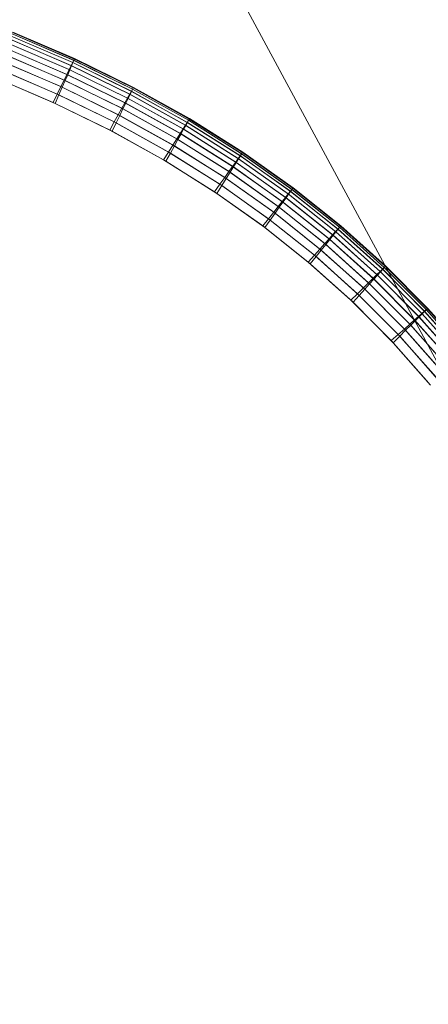
# Model space of a CAD drawing. Units: millimetres. Extents: x -7913 to -108, y 0 to 8010.
# Drawn here: x -5233 to -5200, y 5273 to 5352 of the extents above; entities that cross this region are included whole.
import ezdxf

# ---------------------------------------------------------------- set-up
doc = ezdxf.new("R2010")
doc.units = ezdxf.units.MM
doc.linetypes.add('K5LT32776', pattern=[0])
doc.linetypes.add('K5LT32777', pattern=[0])
doc.layers.get('0').update_dxf_attribs({"true_color": 0x5890e1})

# ---------------------------------------------------------------- blocks, each defined once
blk = doc.blocks.new('U1')
at = {"color": 33, "linetype": 'K5LT32776', "lineweight": 18, "true_color": 0xe18f57}
for p, q in [((-5228.967, 5348.531), (-5233.902, 5350.652)), ((-5228.951, 5348.523), (-5233.886, 5350.646)), ((-5228.881, 5348.706), (-5233.825, 5350.832)), ((-5228.874, 5348.703), (-5233.818, 5350.829)), ((-5228.829, 5348.812), (-5233.778, 5350.94)), ((-5228.828, 5348.811), (-5233.777, 5350.939)), ((-5228.812, 5348.847), (-5233.763, 5350.975)), ((-5228.812, 5348.847), (-5233.763, 5350.975)), ((-5229.243, 5347.969), (-5234.149, 5350.078)), ((-5229.198, 5347.949), (-5234.105, 5350.06)), ((-5229.088, 5348.285), (-5234.01, 5350.401)), ((-5229.059, 5348.272), (-5233.982, 5350.39)), ((-5229.656, 5347.127), (-5234.52, 5349.216)), ((-5234.434, 5349.182), (-5229.569, 5347.087)), ((-5229.432, 5347.583), (-5234.319, 5349.683)), ((-5234.256, 5349.657), (-5229.368, 5347.554)), ((-5229.914, 5346.601), (-5234.751, 5348.677)), ((-5234.64, 5348.632), (-5229.801, 5346.548)), ((-5229.243, 5347.969), (-5229.088, 5348.285)), ((-5229.198, 5347.949), (-5229.059, 5348.272)), ((-5228.967, 5348.531), (-5229.088, 5348.285)), ((-5224.398, 5345.985), (-5229.088, 5348.285)), ((-5228.951, 5348.523), (-5229.059, 5348.272)), ((-5224.369, 5345.97), (-5229.059, 5348.272)), ((-5228.881, 5348.706), (-5228.967, 5348.531)), ((-5224.265, 5346.224), (-5228.967, 5348.531)), ((-5228.874, 5348.703), (-5228.951, 5348.523)), ((-5224.249, 5346.215), (-5228.951, 5348.523)), ((-5228.829, 5348.812), (-5228.881, 5348.706)), ((-5224.17, 5346.395), (-5228.881, 5348.706)), ((-5228.828, 5348.811), (-5228.874, 5348.703)), ((-5224.163, 5346.391), (-5228.874, 5348.703)), ((-5228.812, 5348.847), (-5228.829, 5348.812)), ((-5224.113, 5346.497), (-5228.829, 5348.812)), ((-5228.812, 5348.847), (-5228.828, 5348.811)), ((-5224.111, 5346.496), (-5228.828, 5348.811)), ((-5224.094, 5346.531), (-5228.812, 5348.847)), ((-5224.094, 5346.531), (-5228.812, 5348.847)), ((-5230.207, 5346.004), (-5235.014, 5348.067)), ((-5234.873, 5348.01), (-5230.063, 5345.938)), ((-5229.656, 5347.127), (-5229.432, 5347.583)), ((-5229.569, 5347.087), (-5229.368, 5347.554)), ((-5229.243, 5347.969), (-5229.432, 5347.583)), ((-5224.778, 5345.302), (-5229.432, 5347.583)), ((-5229.198, 5347.949), (-5229.368, 5347.554)), ((-5229.368, 5347.554), (-5224.714, 5345.268)), ((-5224.569, 5345.678), (-5229.243, 5347.969)), ((-5224.524, 5345.654), (-5229.198, 5347.949)), ((-5230.534, 5345.337), (-5235.307, 5347.384)), ((-5235.133, 5347.314), (-5230.357, 5345.255)), ((-5229.914, 5346.601), (-5229.656, 5347.127)), ((-5229.801, 5346.548), (-5229.569, 5347.087)), ((-5225.026, 5344.858), (-5229.656, 5347.127)), ((-5229.569, 5347.087), (-5224.937, 5344.812)), ((-5230.534, 5345.337), (-5230.207, 5346.004)), ((-5230.357, 5345.255), (-5230.063, 5345.938)), ((-5230.207, 5346.004), (-5229.914, 5346.601)), ((-5225.634, 5343.765), (-5230.207, 5346.004)), ((-5230.063, 5345.938), (-5229.801, 5346.548)), ((-5230.063, 5345.938), (-5225.488, 5343.689)), ((-5225.311, 5344.346), (-5229.914, 5346.601)), ((-5229.801, 5346.548), (-5225.196, 5344.285)), ((-5224.569, 5345.678), (-5224.398, 5345.985)), ((-5224.524, 5345.654), (-5224.369, 5345.97)), ((-5224.265, 5346.224), (-5224.398, 5345.985)), ((-5219.938, 5343.502), (-5224.398, 5345.985)), ((-5224.249, 5346.215), (-5224.369, 5345.97)), ((-5219.909, 5343.485), (-5224.369, 5345.97)), ((-5224.17, 5346.395), (-5224.265, 5346.224)), ((-5219.792, 5343.734), (-5224.265, 5346.224)), ((-5224.163, 5346.391), (-5224.249, 5346.215)), ((-5219.776, 5343.724), (-5224.249, 5346.215)), ((-5224.113, 5346.497), (-5224.17, 5346.395)), ((-5219.688, 5343.899), (-5224.17, 5346.395)), ((-5224.111, 5346.496), (-5224.163, 5346.391)), ((-5219.681, 5343.895), (-5224.163, 5346.391)), ((-5224.094, 5346.531), (-5224.113, 5346.497)), ((-5219.626, 5343.998), (-5224.113, 5346.497)), ((-5224.094, 5346.531), (-5224.111, 5346.496)), ((-5219.624, 5343.997), (-5224.111, 5346.496)), ((-5219.605, 5344.031), (-5224.094, 5346.531)), ((-5219.605, 5344.031), (-5224.094, 5346.531)), ((-5225.996, 5343.116), (-5230.534, 5345.337)), ((-5230.357, 5345.255), (-5225.816, 5343.022)), ((-5225.026, 5344.858), (-5224.778, 5345.302)), ((-5224.937, 5344.812), (-5224.714, 5345.268)), ((-5224.569, 5345.678), (-5224.778, 5345.302)), ((-5220.355, 5342.84), (-5224.778, 5345.302)), ((-5224.524, 5345.654), (-5224.714, 5345.268)), ((-5224.714, 5345.268), (-5220.289, 5342.802)), ((-5220.125, 5343.204), (-5224.569, 5345.678)), ((-5220.08, 5343.177), (-5224.524, 5345.654)), ((-5225.634, 5343.765), (-5225.311, 5344.346)), ((-5225.488, 5343.689), (-5225.196, 5344.285)), ((-5225.311, 5344.346), (-5225.026, 5344.858)), ((-5220.938, 5341.914), (-5225.311, 5344.346)), ((-5225.196, 5344.285), (-5224.937, 5344.812)), ((-5225.196, 5344.285), (-5220.822, 5341.846)), ((-5220.625, 5342.41), (-5225.026, 5344.858)), ((-5224.937, 5344.812), (-5220.537, 5342.358)), ((-5225.996, 5343.116), (-5225.634, 5343.765)), ((-5225.816, 5343.022), (-5225.488, 5343.689)), ((-5221.292, 5341.352), (-5225.634, 5343.765)), ((-5225.488, 5343.689), (-5221.145, 5341.265)), ((-5220.125, 5343.204), (-5219.938, 5343.502)), ((-5220.08, 5343.177), (-5219.909, 5343.485)), ((-5219.792, 5343.734), (-5219.938, 5343.502)), ((-5215.705, 5340.838), (-5219.938, 5343.502)), ((-5219.776, 5343.724), (-5219.909, 5343.485)), ((-5215.676, 5340.819), (-5219.909, 5343.485)), ((-5219.688, 5343.899), (-5219.792, 5343.734)), ((-5215.547, 5341.061), (-5219.792, 5343.734)), ((-5219.681, 5343.895), (-5219.776, 5343.724)), ((-5215.531, 5341.05), (-5219.776, 5343.724)), ((-5219.626, 5343.998), (-5219.688, 5343.899)), ((-5215.434, 5341.221), (-5219.688, 5343.899)), ((-5219.624, 5343.997), (-5219.681, 5343.895)), ((-5215.427, 5341.216), (-5219.681, 5343.895)), ((-5219.605, 5344.031), (-5219.626, 5343.998)), ((-5215.366, 5341.316), (-5219.626, 5343.998)), ((-5219.605, 5344.031), (-5219.624, 5343.997)), ((-5215.364, 5341.315), (-5219.624, 5343.997)), ((-5215.343, 5341.348), (-5219.605, 5344.031)), ((-5215.343, 5341.348), (-5219.605, 5344.031)), ((-5221.688, 5340.723), (-5225.996, 5343.116)), ((-5225.816, 5343.022), (-5221.507, 5340.616)), ((-5220.625, 5342.41), (-5220.355, 5342.84)), ((-5220.537, 5342.358), (-5220.289, 5342.802)), ((-5220.125, 5343.204), (-5220.355, 5342.84)), ((-5216.158, 5340.201), (-5220.355, 5342.84)), ((-5220.08, 5343.177), (-5220.289, 5342.802)), ((-5220.289, 5342.802), (-5216.093, 5340.157)), ((-5215.909, 5340.551), (-5220.125, 5343.204)), ((-5215.864, 5340.521), (-5220.08, 5343.177)), ((-5221.292, 5341.352), (-5220.938, 5341.914)), ((-5220.938, 5341.914), (-5220.625, 5342.41)), ((-5216.791, 5339.308), (-5220.938, 5341.914)), ((-5220.822, 5341.846), (-5220.537, 5342.358)), ((-5216.452, 5339.786), (-5220.625, 5342.41)), ((-5220.537, 5342.358), (-5216.364, 5339.727)), ((-5221.688, 5340.723), (-5221.292, 5341.352)), ((-5221.507, 5340.616), (-5221.145, 5341.265)), ((-5217.176, 5338.766), (-5221.292, 5341.352)), ((-5221.145, 5341.265), (-5220.822, 5341.846)), ((-5221.145, 5341.265), (-5217.03, 5338.669)), ((-5220.822, 5341.846), (-5216.676, 5339.231)), ((-5215.434, 5341.221), (-5215.547, 5341.061)), ((-5215.427, 5341.216), (-5215.531, 5341.05)), ((-5215.366, 5341.316), (-5215.434, 5341.221)), ((-5211.404, 5338.361), (-5215.434, 5341.221)), ((-5215.364, 5341.315), (-5215.427, 5341.216)), ((-5211.397, 5338.356), (-5215.427, 5341.216)), ((-5215.343, 5341.348), (-5215.366, 5341.316)), ((-5211.331, 5338.453), (-5215.366, 5341.316)), ((-5215.343, 5341.348), (-5215.364, 5341.315)), ((-5211.33, 5338.452), (-5215.364, 5341.315)), ((-5211.307, 5338.484), (-5215.343, 5341.348)), ((-5211.307, 5338.484), (-5215.343, 5341.348)), ((-5217.606, 5338.16), (-5221.688, 5340.723)), ((-5221.507, 5340.616), (-5217.426, 5338.04)), ((-5215.909, 5340.551), (-5216.158, 5340.201)), ((-5215.864, 5340.521), (-5216.093, 5340.157)), ((-5215.909, 5340.551), (-5215.705, 5340.838)), ((-5211.917, 5337.72), (-5215.909, 5340.551)), ((-5215.864, 5340.521), (-5215.676, 5340.819)), ((-5211.873, 5337.687), (-5215.864, 5340.521)), ((-5215.547, 5341.061), (-5215.705, 5340.838)), ((-5211.697, 5337.995), (-5215.705, 5340.838)), ((-5215.531, 5341.05), (-5215.676, 5340.819)), ((-5211.669, 5337.974), (-5215.676, 5340.819)), ((-5211.526, 5338.209), (-5215.547, 5341.061)), ((-5211.511, 5338.197), (-5215.531, 5341.05)), ((-5216.791, 5339.308), (-5216.452, 5339.786)), ((-5216.676, 5339.231), (-5216.364, 5339.727)), ((-5216.452, 5339.786), (-5216.158, 5340.201)), ((-5212.502, 5336.987), (-5216.452, 5339.786)), ((-5216.364, 5339.727), (-5216.093, 5340.157)), ((-5216.364, 5339.727), (-5212.416, 5336.922)), ((-5212.185, 5337.384), (-5216.158, 5340.201)), ((-5216.093, 5340.157), (-5212.121, 5337.336)), ((-5217.606, 5338.16), (-5217.176, 5338.766)), ((-5217.176, 5338.766), (-5216.791, 5339.308)), ((-5213.282, 5336.009), (-5217.176, 5338.766)), ((-5217.03, 5338.669), (-5216.676, 5339.231)), ((-5212.868, 5336.528), (-5216.791, 5339.308)), ((-5216.676, 5339.231), (-5212.755, 5336.443)), ((-5213.746, 5335.429), (-5217.606, 5338.16)), ((-5217.426, 5338.04), (-5217.03, 5338.669)), ((-5217.426, 5338.04), (-5213.569, 5335.296)), ((-5217.03, 5338.669), (-5213.14, 5335.901)), ((-5211.917, 5337.72), (-5211.697, 5337.995)), ((-5211.873, 5337.687), (-5211.669, 5337.974)), ((-5211.526, 5338.209), (-5211.697, 5337.995)), ((-5207.911, 5334.974), (-5211.697, 5337.995)), ((-5211.511, 5338.197), (-5211.669, 5337.974)), ((-5207.884, 5334.951), (-5211.669, 5337.974)), ((-5211.404, 5338.361), (-5211.526, 5338.209)), ((-5207.728, 5335.177), (-5211.526, 5338.209)), ((-5211.397, 5338.356), (-5211.511, 5338.197)), ((-5207.713, 5335.164), (-5211.511, 5338.197)), ((-5211.331, 5338.453), (-5211.404, 5338.361)), ((-5207.598, 5335.323), (-5211.404, 5338.361)), ((-5211.33, 5338.452), (-5211.397, 5338.356)), ((-5207.591, 5335.317), (-5211.397, 5338.356)), ((-5211.307, 5338.484), (-5211.331, 5338.453)), ((-5207.52, 5335.41), (-5211.331, 5338.453)), ((-5211.307, 5338.484), (-5211.33, 5338.452)), ((-5207.518, 5335.409), (-5211.33, 5338.452)), ((-5207.494, 5335.439), (-5211.307, 5338.484)), ((-5207.494, 5335.439), (-5211.307, 5338.484)), ((-5212.502, 5336.987), (-5212.185, 5337.384)), ((-5212.416, 5336.922), (-5212.121, 5337.336)), ((-5211.917, 5337.72), (-5212.185, 5337.384)), ((-5208.433, 5334.392), (-5212.185, 5337.384)), ((-5211.873, 5337.687), (-5212.121, 5337.336)), ((-5212.121, 5337.336), (-5208.372, 5334.34)), ((-5208.146, 5334.712), (-5211.917, 5337.72)), ((-5208.103, 5334.676), (-5211.873, 5337.687)), ((-5213.282, 5336.009), (-5212.868, 5336.528)), ((-5213.14, 5335.901), (-5212.755, 5336.443)), ((-5212.868, 5336.528), (-5212.502, 5336.987)), ((-5209.164, 5333.577), (-5212.868, 5336.528)), ((-5212.755, 5336.443), (-5212.416, 5336.922)), ((-5212.755, 5336.443), (-5209.054, 5333.484)), ((-5208.772, 5334.013), (-5212.502, 5336.987)), ((-5212.416, 5336.922), (-5208.689, 5333.942)), ((-5213.746, 5335.429), (-5213.282, 5336.009)), ((-5213.569, 5335.296), (-5213.14, 5335.901)), ((-5209.608, 5333.082), (-5213.282, 5336.009)), ((-5213.14, 5335.901), (-5209.469, 5332.965)), ((-5210.104, 5332.529), (-5213.746, 5335.429)), ((-5213.569, 5335.296), (-5209.932, 5332.384)), ((-5208.146, 5334.712), (-5207.911, 5334.974)), ((-5208.103, 5334.676), (-5207.884, 5334.951)), ((-5207.728, 5335.177), (-5207.911, 5334.974)), ((-5204.345, 5331.776), (-5207.911, 5334.974)), ((-5207.713, 5335.164), (-5207.884, 5334.951)), ((-5204.318, 5331.752), (-5207.884, 5334.951)), ((-5207.598, 5335.323), (-5207.728, 5335.177)), ((-5204.15, 5331.969), (-5207.728, 5335.177)), ((-5207.591, 5335.317), (-5207.713, 5335.164)), ((-5204.136, 5331.955), (-5207.713, 5335.164)), ((-5207.52, 5335.41), (-5207.598, 5335.323)), ((-5204.012, 5332.107), (-5207.598, 5335.323)), ((-5207.518, 5335.409), (-5207.591, 5335.317)), ((-5204.005, 5332.101), (-5207.591, 5335.317)), ((-5207.494, 5335.439), (-5207.52, 5335.41)), ((-5203.929, 5332.19), (-5207.52, 5335.41)), ((-5207.494, 5335.439), (-5207.518, 5335.409)), ((-5203.927, 5332.188), (-5207.518, 5335.409)), ((-5203.901, 5332.217), (-5207.494, 5335.439)), ((-5203.901, 5332.217), (-5207.494, 5335.439)), ((-5209.164, 5333.577), (-5208.772, 5334.013)), ((-5208.772, 5334.013), (-5208.433, 5334.392)), ((-5205.26, 5330.868), (-5208.772, 5334.013)), ((-5208.689, 5333.942), (-5208.372, 5334.34)), ((-5208.146, 5334.712), (-5208.433, 5334.392)), ((-5204.9, 5331.226), (-5208.433, 5334.392)), ((-5208.103, 5334.676), (-5208.372, 5334.34)), ((-5208.372, 5334.34), (-5204.84, 5331.169)), ((-5204.594, 5331.529), (-5208.146, 5334.712)), ((-5204.553, 5331.49), (-5208.103, 5334.676)), ((-5209.608, 5333.082), (-5209.164, 5333.577)), ((-5209.469, 5332.965), (-5209.054, 5333.484)), ((-5205.676, 5330.454), (-5209.164, 5333.577)), ((-5209.054, 5333.484), (-5208.689, 5333.942)), ((-5209.054, 5333.484), (-5205.571, 5330.355)), ((-5208.689, 5333.942), (-5205.18, 5330.791)), ((-5210.104, 5332.529), (-5209.608, 5333.082)), ((-5206.675, 5329.463), (-5210.104, 5332.529)), ((-5209.932, 5332.384), (-5209.469, 5332.965)), ((-5206.148, 5329.986), (-5209.608, 5333.082)), ((-5209.469, 5332.965), (-5206.015, 5329.86)), ((-5209.932, 5332.384), (-5206.511, 5329.307)), ((-5204.594, 5331.529), (-5204.345, 5331.776)), ((-5204.553, 5331.49), (-5204.318, 5331.752)), ((-5204.15, 5331.969), (-5204.345, 5331.776)), ((-5200.995, 5328.404), (-5204.345, 5331.776)), ((-5204.136, 5331.955), (-5204.318, 5331.752)), ((-5200.97, 5328.378), (-5204.318, 5331.752)), ((-5204.012, 5332.107), (-5204.15, 5331.969)), ((-5200.79, 5328.586), (-5204.15, 5331.969)), ((-5204.005, 5332.101), (-5204.136, 5331.955)), ((-5200.776, 5328.571), (-5204.136, 5331.955)), ((-5203.929, 5332.19), (-5204.012, 5332.107)), ((-5200.644, 5328.715), (-5204.012, 5332.107)), ((-5203.927, 5332.188), (-5204.005, 5332.101)), ((-5200.637, 5328.708), (-5204.005, 5332.101)), ((-5203.901, 5332.217), (-5203.929, 5332.19)), ((-5200.556, 5328.793), (-5203.929, 5332.19)), ((-5203.901, 5332.217), (-5203.927, 5332.188)), ((-5200.554, 5328.791), (-5203.927, 5332.188)), ((-5200.526, 5328.819), (-5203.901, 5332.217)), ((-5200.526, 5328.819), (-5203.901, 5332.217)), ((-5205.676, 5330.454), (-5205.26, 5330.868)), ((-5205.26, 5330.868), (-5204.9, 5331.226)), ((-5201.962, 5327.55), (-5205.26, 5330.868)), ((-5205.18, 5330.791), (-5204.84, 5331.169)), ((-5204.594, 5331.529), (-5204.9, 5331.226)), ((-5201.581, 5327.887), (-5204.9, 5331.226)), ((-5204.553, 5331.49), (-5204.84, 5331.169)), ((-5204.84, 5331.169), (-5201.525, 5327.827)), ((-5201.259, 5328.171), (-5204.594, 5331.529)), ((-5201.22, 5328.13), (-5204.553, 5331.49)), ((-5206.148, 5329.986), (-5205.676, 5330.454)), ((-5206.015, 5329.86), (-5205.571, 5330.355)), ((-5202.401, 5327.162), (-5205.676, 5330.454)), ((-5205.571, 5330.355), (-5205.18, 5330.791)), ((-5205.571, 5330.355), (-5202.302, 5327.056)), ((-5205.18, 5330.791), (-5201.886, 5327.469)), ((-5206.675, 5329.463), (-5206.148, 5329.986)), ((-5203.456, 5326.23), (-5206.675, 5329.463)), ((-5206.511, 5329.307), (-5206.015, 5329.86)), ((-5206.511, 5329.307), (-5203.301, 5326.064)), ((-5202.899, 5326.722), (-5206.148, 5329.986)), ((-5206.015, 5329.86), (-5202.773, 5326.588)), ((-5200.79, 5328.586), (-5200.995, 5328.404)), ((-5200.776, 5328.571), (-5200.97, 5328.378)), ((-5200.644, 5328.715), (-5200.79, 5328.586)), ((-5197.645, 5325.028), (-5200.79, 5328.586)), ((-5200.637, 5328.708), (-5200.776, 5328.571)), ((-5197.632, 5325.012), (-5200.776, 5328.571)), ((-5200.556, 5328.793), (-5200.644, 5328.715)), ((-5197.491, 5325.149), (-5200.644, 5328.715)), ((-5200.554, 5328.791), (-5200.637, 5328.708)), ((-5197.485, 5325.142), (-5200.637, 5328.708)), ((-5200.526, 5328.819), (-5200.556, 5328.793)), ((-5197.399, 5325.221), (-5200.556, 5328.793)), ((-5200.526, 5328.819), (-5200.554, 5328.791)), ((-5197.398, 5325.219), (-5200.554, 5328.791)), ((-5197.368, 5325.245), (-5200.526, 5328.819)), ((-5197.368, 5325.245), (-5200.526, 5328.819)), ((-5201.962, 5327.55), (-5201.581, 5327.887)), ((-5201.886, 5327.469), (-5201.525, 5327.827)), ((-5201.259, 5328.171), (-5201.581, 5327.887)), ((-5198.475, 5324.376), (-5201.581, 5327.887)), ((-5201.22, 5328.13), (-5201.525, 5327.827)), ((-5201.525, 5327.827), (-5198.423, 5324.313)), ((-5201.259, 5328.171), (-5200.995, 5328.404)), ((-5198.137, 5324.641), (-5201.259, 5328.171)), ((-5201.22, 5328.13), (-5200.97, 5328.378)), ((-5198.101, 5324.598), (-5201.22, 5328.13)), ((-5197.86, 5324.859), (-5200.995, 5328.404)), ((-5197.837, 5324.831), (-5200.97, 5328.378)), ((-5202.899, 5326.722), (-5202.401, 5327.162)), ((-5202.773, 5326.588), (-5202.302, 5327.056)), ((-5202.401, 5327.162), (-5201.962, 5327.55)), ((-5199.335, 5323.699), (-5202.401, 5327.162)), ((-5202.302, 5327.056), (-5201.886, 5327.469)), ((-5202.302, 5327.056), (-5199.243, 5323.588)), ((-5198.874, 5324.062), (-5201.962, 5327.55)), ((-5201.886, 5327.469), (-5198.803, 5323.977)), ((-5203.456, 5326.23), (-5202.899, 5326.722)), ((-5200.442, 5322.83), (-5203.456, 5326.23)), ((-5203.301, 5326.064), (-5202.773, 5326.588)), ((-5199.858, 5323.289), (-5202.899, 5326.722)), ((-5202.773, 5326.588), (-5199.741, 5323.148)), ((-5203.301, 5326.064), (-5200.297, 5322.656))]:
    blk.add_line(p, q, dxfattribs=at)
blk = doc.blocks.new('U0')
blk.add_blockref('U1', (0, 0))

msp = doc.modelspace()

# ---------------------------------------------------------------- linework, layer by layer
at = {"color": 33, "linetype": 'K5LT32777', "lineweight": 18, "true_color": 0xe18f57}
msp.add_lwpolyline([(-5492.721, 5868.153), (-5170.154, 5269.555), (-5140.331, 5285.626), (-5462.898, 5884.224)], close=True, dxfattribs=at)

# ---------------------------------------------------------------- block references
msp.add_blockref('U0', (0, 0))

doc.saveas('drawing.dxf')
